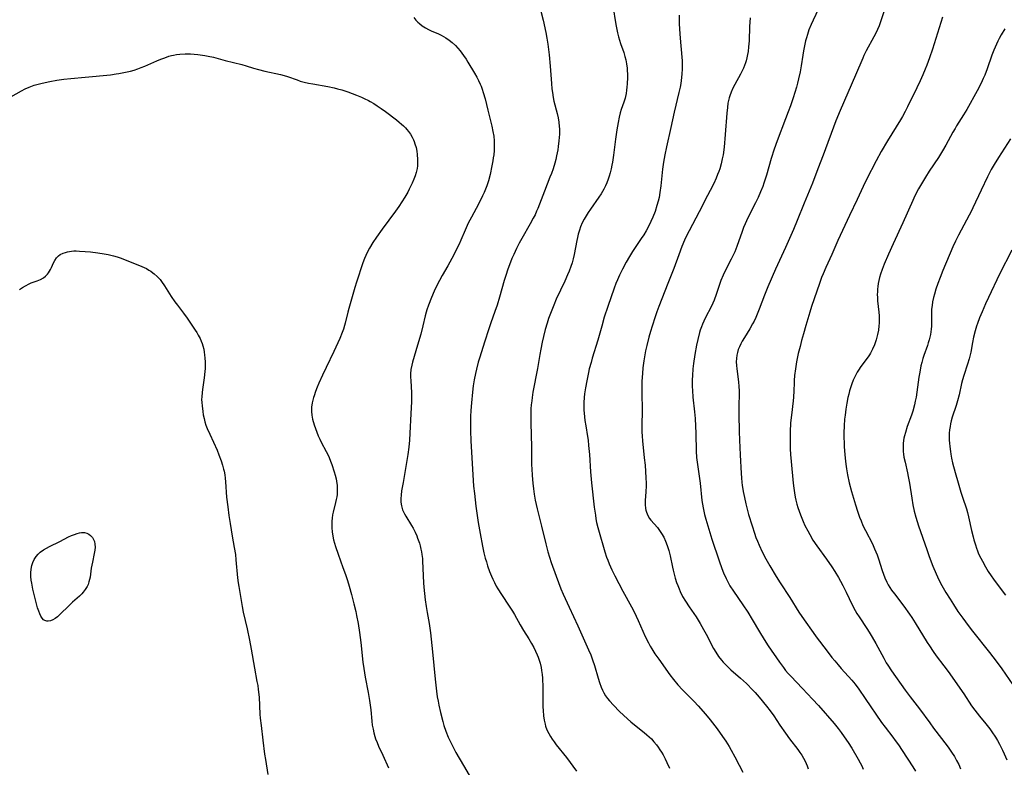
# Model space of a CAD drawing. Units: inches. Extents: x 2124224 to 2129706, y 192237 to 197634.
# Drawn here: x 2125421 to 2125628, y 194207 to 194365 of the extents above; entities that cross this region are included whole.
import ezdxf

# ---------------------------------------------------------------- set-up
doc = ezdxf.new("R2010")
doc.units = ezdxf.units.IN
doc.header["$MEASUREMENT"] = 0
doc.layers.add('c_13_T14S_R20E', color=35, linetype='Continuous')

msp = doc.modelspace()

# ---------------------------------------------------------------- linework, layer by layer
at = {"layer": 'c_13_T14S_R20E'}
for points in [[(2125545.14, 194368.99, 1008), (2125545.83, 194364.45, 1008), (2125546.05, 194363.2, 1008), (2125546.34, 194361.82, 1008), (2125546.54, 194361, 1008), (2125546.75, 194360.28, 1008), (2125546.98, 194359.57, 1008), (2125547.65, 194357.68, 1008), (2125547.9, 194356.87, 1008), (2125548.09, 194356.13, 1008), (2125548.25, 194355.28, 1008), (2125548.36, 194354.42, 1008), (2125548.4, 194353.88, 1008), (2125548.43, 194353.16, 1008), (2125548.43, 194352.43, 1008), (2125548.37, 194351.13, 1008), (2125548.31, 194350.4, 1008), (2125548.24, 194349.74, 1008), (2125548.14, 194349.1, 1008), (2125548.01, 194348.46, 1008), (2125547.93, 194348.12, 1008), (2125547.66, 194347.22, 1008), (2125547.14, 194345.67, 1008), (2125546.94, 194345, 1008), (2125546.7, 194344.08, 1008), (2125546.47, 194342.95, 1008), (2125546.2, 194341.46, 1008), (2125545.9, 194339.47, 1008), (2125545.48, 194336.11, 1008), (2125545.28, 194334.66, 1008), (2125545.16, 194334, 1008), (2125545.01, 194333.22, 1008), (2125544.79, 194332.37, 1008), (2125544.6, 194331.72, 1008), (2125544.39, 194331.08, 1008), (2125544.09, 194330.29, 1008), (2125543.79, 194329.62, 1008), (2125543.46, 194328.96, 1008), (2125543.19, 194328.47, 1008), (2125542.9, 194328, 1008), (2125542.44, 194327.29, 1008), (2125540.64, 194324.77, 1008), (2125540.17, 194324.07, 1008), (2125539.73, 194323.38, 1008), (2125539.31, 194322.64, 1008), (2125538.93, 194321.88, 1008), (2125538.56, 194321, 1008), (2125538.33, 194320.33, 1008), (2125538.1, 194319.5, 1008), (2125537.93, 194318.82, 1008), (2125537.79, 194318.14, 1008), (2125537.25, 194315.24, 1008), (2125537.03, 194314.29, 1008), (2125536.8, 194313.48, 1008), (2125536.54, 194312.68, 1008), (2125536.18, 194311.73, 1008), (2125535.83, 194310.91, 1008), (2125535.26, 194309.63, 1008), (2125533.48, 194305.8, 1008), (2125532.94, 194304.56, 1008), (2125532.37, 194303.13, 1008), (2125531.87, 194301.74, 1008), (2125531.55, 194300.78, 1008), (2125531.16, 194299.47, 1008), (2125530.77, 194298, 1008), (2125530.49, 194296.75, 1008), (2125530.2, 194295.28, 1008), (2125530.01, 194294.16, 1008), (2125529.54, 194291.21, 1008), (2125528.57, 194286.24, 1008), (2125528.39, 194285.13, 1008), (2125528.3, 194284.42, 1008), (2125528.21, 194283.59, 1008), (2125528.14, 194282.75, 1008), (2125528.09, 194281.61, 1008), (2125528.09, 194279.83, 1008), (2125528.24, 194274.7, 1008), (2125528.28, 194270.96, 1008), (2125528.3, 194270.17, 1008), (2125528.38, 194268.74, 1008), (2125528.53, 194267.16, 1008), (2125528.66, 194265.96, 1008), (2125528.82, 194264.8, 1008), (2125529.04, 194263.55, 1008), (2125529.46, 194261.74, 1008), (2125530.38, 194258.11, 1008), (2125531.25, 194254.4, 1008), (2125531.7, 194252.72, 1008), (2125532.04, 194251.59, 1008), (2125532.43, 194250.44, 1008), (2125533.42, 194247.59, 1008), (2125533.94, 194246.21, 1008), (2125534.46, 194244.91, 1008), (2125534.95, 194243.77, 1008), (2125536.18, 194241.07, 1008), (2125538.03, 194237.11, 1008), (2125540.27, 194232.09, 1008), (2125540.71, 194231.03, 1008), (2125541.1, 194230.01, 1008), (2125541.5, 194228.77, 1008), (2125542.27, 194226.11, 1008), (2125542.54, 194225.24, 1008), (2125542.9, 194224.27, 1008), (2125543.18, 194223.63, 1008), (2125543.5, 194223.01, 1008), (2125543.85, 194222.44, 1008), (2125544.24, 194221.88, 1008), (2125544.67, 194221.35, 1008), (2125545.48, 194220.45, 1008), (2125546.79, 194219.13, 1008), (2125547.6, 194218.36, 1008), (2125548.44, 194217.59, 1008), (2125549.17, 194216.95, 1008), (2125549.92, 194216.31, 1008), (2125551.96, 194214.67, 1008), (2125552.49, 194214.23, 1008), (2125552.99, 194213.79, 1008), (2125553.46, 194213.34, 1008), (2125554, 194212.77, 1008), (2125554.52, 194212.14, 1008), (2125554.91, 194211.62, 1008), (2125555.28, 194211.08, 1008), (2125555.61, 194210.56, 1008), (2125555.92, 194210.03, 1008), (2125556.38, 194209.15, 1008), (2125556.75, 194208.36, 1008), (2125557.26, 194207.21, 1008)], [(2125603.09, 194368.45, 1000), (2125601.82, 194364.54, 1000), (2125601.37, 194363.3, 1000), (2125601.04, 194362.54, 1000), (2125600.68, 194361.77, 1000), (2125600.25, 194360.96, 1000), (2125598.64, 194358.02, 1000), (2125598.14, 194357.03, 1000), (2125597.9, 194356.51, 1000), (2125596.36, 194352.91, 1000), (2125593.14, 194345.48, 1000), (2125592.28, 194343.33, 1000), (2125589.57, 194336.13, 1000), (2125588.48, 194333.2, 1000), (2125587.32, 194330.24, 1000), (2125585.58, 194326.03, 1000), (2125584.12, 194322.39, 1000), (2125583.32, 194320.48, 1000), (2125581.69, 194316.71, 1000), (2125579.58, 194312.13, 1000), (2125577.99, 194308.4, 1000), (2125577.26, 194306.63, 1000), (2125576.16, 194303.72, 1000), (2125575.73, 194302.66, 1000), (2125575.41, 194301.94, 1000), (2125575.07, 194301.22, 1000), (2125574.76, 194300.63, 1000), (2125574.16, 194299.56, 1000), (2125573.03, 194297.75, 1000), (2125572.59, 194297.01, 1000), (2125572.28, 194296.42, 1000), (2125571.99, 194295.83, 1000), (2125571.75, 194295.23, 1000), (2125571.56, 194294.63, 1000), (2125571.42, 194294.03, 1000), (2125571.34, 194293.34, 1000), (2125571.33, 194292.63, 1000), (2125571.36, 194291.9, 1000), (2125571.43, 194291.19, 1000), (2125571.82, 194288.42, 1000), (2125571.89, 194287.47, 1000), (2125571.91, 194286.53, 1000), (2125571.85, 194282.78, 1000), (2125571.86, 194281.58, 1000), (2125571.93, 194278.03, 1000), (2125571.99, 194276.18, 1000), (2125572.17, 194273.09, 1000), (2125572.35, 194269.14, 1000), (2125572.42, 194268.22, 1000), (2125572.51, 194267.29, 1000), (2125572.58, 194266.69, 1000), (2125572.8, 194265.35, 1000), (2125573.04, 194264.15, 1000), (2125573.34, 194262.77, 1000), (2125573.61, 194261.69, 1000), (2125573.92, 194260.53, 1000), (2125574.63, 194258.15, 1000), (2125575.13, 194256.65, 1000), (2125575.46, 194255.72, 1000), (2125575.77, 194254.91, 1000), (2125576.13, 194254.06, 1000), (2125576.74, 194252.72, 1000), (2125577.51, 194251.25, 1000), (2125578.39, 194249.72, 1000), (2125579.73, 194247.5, 1000), (2125580.56, 194246.2, 1000), (2125582.59, 194243.07, 1000), (2125584.5, 194240.01, 1000), (2125585.61, 194238.36, 1000), (2125587.46, 194235.72, 1000), (2125588.11, 194234.84, 1000), (2125590.41, 194231.81, 1000), (2125591.44, 194230.48, 1000), (2125592.02, 194229.76, 1000), (2125592.73, 194228.93, 1000), (2125593.4, 194228.16, 1000), (2125595.65, 194225.71, 1000), (2125596.35, 194224.87, 1000), (2125597.11, 194223.83, 1000), (2125598.44, 194221.84, 1000), (2125601.84, 194216.84, 1000), (2125602.61, 194215.8, 1000), (2125604.23, 194213.74, 1000), (2125604.75, 194213.04, 1000), (2125605.42, 194212.08, 1000), (2125606.2, 194210.93, 1000), (2125608.43, 194207.46, 1000), (2125608.99, 194206.55, 1000)], [(2125530.24, 194366.39, 1010), (2125530.7, 194364.48, 1010), (2125531.28, 194361.89, 1010), (2125531.51, 194360.71, 1010), (2125531.71, 194359.43, 1010), (2125531.96, 194357.17, 1010), (2125532.18, 194354.81, 1010), (2125532.44, 194351.19, 1010), (2125532.55, 194350.08, 1010), (2125532.65, 194349.28, 1010), (2125532.83, 194348.25, 1010), (2125532.99, 194347.48, 1010), (2125533.65, 194344.85, 1010), (2125533.84, 194343.96, 1010), (2125534, 194343.06, 1010), (2125534.1, 194342.11, 1010), (2125534.13, 194341.62, 1010), (2125534.14, 194341.12, 1010), (2125534.13, 194340.5, 1010), (2125534.04, 194339.15, 1010), (2125533.89, 194337.9, 1010), (2125533.79, 194337.22, 1010), (2125533.54, 194335.97, 1010), (2125533.35, 194335.16, 1010), (2125533.14, 194334.39, 1010), (2125532.79, 194333.23, 1010), (2125532.45, 194332.27, 1010), (2125532.14, 194331.46, 1010), (2125530.96, 194328.51, 1010), (2125529.58, 194324.87, 1010), (2125529.34, 194324.3, 1010), (2125529, 194323.58, 1010), (2125528.64, 194322.86, 1010), (2125527.98, 194321.65, 1010), (2125526.23, 194318.58, 1010), (2125525.7, 194317.61, 1010), (2125525.14, 194316.5, 1010), (2125524.53, 194315.21, 1010), (2125524.16, 194314.37, 1010), (2125523.61, 194313.03, 1010), (2125523.28, 194312.12, 1010), (2125522.83, 194310.78, 1010), (2125522.5, 194309.75, 1010), (2125521.51, 194306.21, 1010), (2125521.02, 194304.58, 1010), (2125520.58, 194303.24, 1010), (2125519.71, 194300.85, 1010), (2125519.22, 194299.39, 1010), (2125518.46, 194296.97, 1010), (2125517.3, 194293.44, 1010), (2125517.05, 194292.59, 1010), (2125516.67, 194291.13, 1010), (2125516.46, 194290.19, 1010), (2125516.21, 194288.89, 1010), (2125516.02, 194287.62, 1010), (2125515.86, 194286.3, 1010), (2125515.62, 194284.01, 1010), (2125515.49, 194282.41, 1010), (2125515.43, 194281.14, 1010), (2125515.41, 194280.16, 1010), (2125515.4, 194278.17, 1010), (2125515.47, 194276, 1010), (2125516, 194267.71, 1010), (2125516.09, 194266.53, 1010), (2125516.25, 194264.97, 1010), (2125516.57, 194262.33, 1010), (2125517.08, 194258.85, 1010), (2125517.45, 194256.53, 1010), (2125517.93, 194253.88, 1010), (2125518.23, 194252.49, 1010), (2125518.52, 194251.38, 1010), (2125518.77, 194250.56, 1010), (2125519.03, 194249.75, 1010), (2125519.46, 194248.58, 1010), (2125519.86, 194247.58, 1010), (2125520.15, 194246.92, 1010), (2125520.46, 194246.27, 1010), (2125520.85, 194245.5, 1010), (2125521.19, 194244.91, 1010), (2125521.95, 194243.7, 1010), (2125523.6, 194241.25, 1010), (2125524.28, 194240.19, 1010), (2125524.66, 194239.53, 1010), (2125525.86, 194237.33, 1010), (2125526.55, 194236.18, 1010), (2125527.68, 194234.42, 1010), (2125528.29, 194233.4, 1010), (2125528.75, 194232.55, 1010), (2125529.11, 194231.81, 1010), (2125529.44, 194231.06, 1010), (2125529.65, 194230.54, 1010), (2125529.87, 194229.92, 1010), (2125530.05, 194229.29, 1010), (2125530.28, 194228.35, 1010), (2125530.38, 194227.73, 1010), (2125530.48, 194226.92, 1010), (2125530.54, 194226.11, 1010), (2125530.62, 194224.13, 1010), (2125530.65, 194222.48, 1010), (2125530.66, 194220.13, 1010), (2125530.69, 194219.31, 1010), (2125530.78, 194218.18, 1010), (2125530.9, 194217.3, 1010), (2125531.1, 194216.44, 1010), (2125531.22, 194216.04, 1010), (2125531.52, 194215.24, 1010), (2125531.89, 194214.47, 1010), (2125532.23, 194213.87, 1010), (2125532.61, 194213.29, 1010), (2125533, 194212.73, 1010), (2125533.47, 194212.11, 1010), (2125535.61, 194209.46, 1010), (2125537.73, 194206.6, 1010)], [(2125588.64, 194366.87, 1002), (2125587.49, 194364.49, 1002), (2125587.09, 194363.61, 1002), (2125586.61, 194362.45, 1002), (2125586.27, 194361.47, 1002), (2125586.06, 194360.79, 1002), (2125585.88, 194360.11, 1002), (2125585.64, 194359.07, 1002), (2125585.44, 194358.04, 1002), (2125585.29, 194357.15, 1002), (2125584.96, 194354.89, 1002), (2125584.75, 194353.64, 1002), (2125584.43, 194352.18, 1002), (2125584.2, 194351.26, 1002), (2125583.96, 194350.4, 1002), (2125583.26, 194348.17, 1002), (2125582.69, 194346.46, 1002), (2125582.24, 194345.19, 1002), (2125581.7, 194343.74, 1002), (2125579.9, 194339.13, 1002), (2125579.28, 194337.36, 1002), (2125578.65, 194335.38, 1002), (2125577.67, 194331.93, 1002), (2125577.12, 194330.23, 1002), (2125576.87, 194329.53, 1002), (2125576.41, 194328.38, 1002), (2125575.89, 194327.21, 1002), (2125575.33, 194326.06, 1002), (2125574.04, 194323.51, 1002), (2125573.47, 194322.29, 1002), (2125573.19, 194321.66, 1002), (2125572.86, 194320.86, 1002), (2125572.54, 194320.03, 1002), (2125571.42, 194316.89, 1002), (2125571, 194315.81, 1002), (2125570.54, 194314.78, 1002), (2125570.25, 194314.22, 1002), (2125569.04, 194311.95, 1002), (2125568.53, 194310.86, 1002), (2125568.1, 194309.76, 1002), (2125567.87, 194309.1, 1002), (2125567.11, 194306.79, 1002), (2125566.68, 194305.64, 1002), (2125566.4, 194305, 1002), (2125566.09, 194304.36, 1002), (2125564.8, 194301.84, 1002), (2125564.5, 194301.22, 1002), (2125564.22, 194300.58, 1002), (2125564, 194300.01, 1002), (2125563.76, 194299.32, 1002), (2125563.59, 194298.78, 1002), (2125563.23, 194297.34, 1002), (2125562.97, 194296.17, 1002), (2125562.6, 194294.17, 1002), (2125562.31, 194292.31, 1002), (2125562.18, 194291.16, 1002), (2125562.08, 194289.75, 1002), (2125562.06, 194288.89, 1002), (2125562.07, 194287.48, 1002), (2125562.11, 194286.59, 1002), (2125562.22, 194285.2, 1002), (2125562.56, 194282.13, 1002), (2125562.67, 194280.71, 1002), (2125562.8, 194277.58, 1002), (2125562.91, 194273.87, 1002), (2125562.99, 194272.55, 1002), (2125563.15, 194271.08, 1002), (2125563.7, 194267.14, 1002), (2125564.11, 194263.51, 1002), (2125564.35, 194261.92, 1002), (2125564.49, 194261.22, 1002), (2125564.64, 194260.54, 1002), (2125564.89, 194259.59, 1002), (2125565.31, 194258.14, 1002), (2125566.19, 194255.34, 1002), (2125567.71, 194250.81, 1002), (2125568.28, 194249.2, 1002), (2125568.63, 194248.3, 1002), (2125569.17, 194247.08, 1002), (2125569.67, 194246.12, 1002), (2125570, 194245.55, 1002), (2125570.71, 194244.43, 1002), (2125572.71, 194241.55, 1002), (2125573.73, 194240.03, 1002), (2125574.66, 194238.48, 1002), (2125576.2, 194235.87, 1002), (2125577.21, 194234.23, 1002), (2125578.05, 194232.95, 1002), (2125580.42, 194229.49, 1002), (2125581.23, 194228.35, 1002), (2125581.7, 194227.75, 1002), (2125582.23, 194227.13, 1002), (2125582.79, 194226.52, 1002), (2125585.27, 194223.97, 1002), (2125587.38, 194221.71, 1002), (2125588.6, 194220.35, 1002), (2125591.87, 194216.61, 1002), (2125592.76, 194215.52, 1002), (2125593.37, 194214.72, 1002), (2125594.04, 194213.78, 1002), (2125594.86, 194212.57, 1002), (2125595.6, 194211.4, 1002), (2125596.97, 194209.1, 1002), (2125597.4, 194208.3, 1002), (2125597.71, 194207.67, 1002), (2125597.98, 194207.02, 1002)], [(2125503.5, 194365.04, 1012), (2125503.95, 194364.48, 1012), (2125504.33, 194364.09, 1012), (2125504.68, 194363.76, 1012), (2125505.3, 194363.29, 1012), (2125505.97, 194362.87, 1012), (2125506.62, 194362.51, 1012), (2125507.16, 194362.26, 1012), (2125508.69, 194361.59, 1012), (2125509.24, 194361.33, 1012), (2125509.75, 194361.06, 1012), (2125510.25, 194360.78, 1012), (2125510.95, 194360.3, 1012), (2125511.6, 194359.77, 1012), (2125512.26, 194359.14, 1012), (2125512.78, 194358.59, 1012), (2125513.27, 194358.01, 1012), (2125513.98, 194357.08, 1012), (2125514.5, 194356.31, 1012), (2125514.9, 194355.68, 1012), (2125516.26, 194353.37, 1012), (2125516.74, 194352.53, 1012), (2125517.12, 194351.8, 1012), (2125517.47, 194351.05, 1012), (2125517.67, 194350.59, 1012), (2125517.91, 194349.95, 1012), (2125518.13, 194349.3, 1012), (2125518.51, 194347.98, 1012), (2125519.09, 194345.53, 1012), (2125519.66, 194343.34, 1012), (2125519.94, 194342.18, 1012), (2125520.16, 194341.07, 1012), (2125520.31, 194340.11, 1012), (2125520.4, 194339.13, 1012), (2125520.43, 194338.37, 1012), (2125520.42, 194337.72, 1012), (2125520.39, 194337.08, 1012), (2125520.31, 194336.17, 1012), (2125520.23, 194335.52, 1012), (2125520.13, 194334.88, 1012), (2125519.95, 194333.84, 1012), (2125519.56, 194332.05, 1012), (2125519.21, 194330.72, 1012), (2125518.86, 194329.64, 1012), (2125518.59, 194328.94, 1012), (2125518.3, 194328.25, 1012), (2125517.99, 194327.55, 1012), (2125517.54, 194326.63, 1012), (2125516.62, 194324.89, 1012), (2125515.63, 194323.09, 1012), (2125514.95, 194321.79, 1012), (2125514.29, 194320.35, 1012), (2125513.39, 194318.21, 1012), (2125513.04, 194317.42, 1012), (2125512.65, 194316.59, 1012), (2125512.07, 194315.44, 1012), (2125511.5, 194314.37, 1012), (2125510.64, 194312.85, 1012), (2125509.46, 194310.8, 1012), (2125508.89, 194309.76, 1012), (2125508.21, 194308.39, 1012), (2125507.8, 194307.51, 1012), (2125507.23, 194306.17, 1012), (2125506.58, 194304.53, 1012), (2125506.24, 194303.56, 1012), (2125506.09, 194303.07, 1012), (2125505.9, 194302.33, 1012), (2125505.43, 194300.2, 1012), (2125504.98, 194298.45, 1012), (2125504.32, 194296.16, 1012), (2125503.23, 194292.6, 1012), (2125503.07, 194291.97, 1012), (2125502.91, 194291.06, 1012), (2125502.85, 194290.14, 1012), (2125502.85, 194289.44, 1012), (2125502.88, 194288.73, 1012), (2125503.02, 194286.14, 1012), (2125503.04, 194285.09, 1012), (2125503.02, 194284.28, 1012), (2125502.91, 194281.71, 1012), (2125502.71, 194277.65, 1012), (2125502.61, 194276.17, 1012), (2125502.45, 194274.73, 1012), (2125502.23, 194273.13, 1012), (2125501.52, 194268.52, 1012), (2125501.3, 194267.25, 1012), (2125500.96, 194265.49, 1012), (2125500.83, 194264.64, 1012), (2125500.78, 194263.9, 1012), (2125500.81, 194263.12, 1012), (2125500.92, 194262.35, 1012), (2125501.16, 194261.52, 1012), (2125501.56, 194260.65, 1012), (2125501.82, 194260.19, 1012), (2125503.04, 194258.22, 1012), (2125503.37, 194257.64, 1012), (2125503.77, 194256.86, 1012), (2125504.12, 194256.07, 1012), (2125504.31, 194255.58, 1012), (2125504.68, 194254.51, 1012), (2125504.85, 194253.92, 1012), (2125505.01, 194253.23, 1012), (2125505.12, 194252.68, 1012), (2125505.21, 194252.13, 1012), (2125505.31, 194251.26, 1012), (2125505.35, 194250.7, 1012), (2125505.58, 194246.19, 1012), (2125505.65, 194245.27, 1012), (2125505.78, 194243.91, 1012), (2125505.93, 194242.6, 1012), (2125506.12, 194241.19, 1012), (2125506.31, 194239.97, 1012), (2125506.72, 194237.61, 1012), (2125506.99, 194235.68, 1012), (2125507.44, 194231.68, 1012), (2125507.99, 194225.89, 1012), (2125508.28, 194223.36, 1012), (2125508.45, 194222.18, 1012), (2125508.61, 194221.29, 1012), (2125508.79, 194220.42, 1012), (2125509.12, 194218.91, 1012), (2125509.62, 194217, 1012), (2125509.86, 194216.2, 1012), (2125510.28, 194214.97, 1012), (2125510.77, 194213.74, 1012), (2125511.24, 194212.72, 1012), (2125511.93, 194211.36, 1012), (2125512.38, 194210.52, 1012), (2125513.94, 194207.76, 1012), (2125516.13, 194204.02, 1012)], [(2125559.34, 194365.53, 1006), (2125559.32, 194364.42, 1006), (2125559.32, 194363.79, 1006), (2125559.37, 194362.61, 1006), (2125559.5, 194360.67, 1006), (2125559.88, 194356.74, 1006), (2125559.93, 194355.94, 1006), (2125559.96, 194355.14, 1006), (2125559.95, 194354.17, 1006), (2125559.9, 194353.21, 1006), (2125559.83, 194352.43, 1006), (2125559.65, 194351.2, 1006), (2125559.5, 194350.41, 1006), (2125559.26, 194349.3, 1006), (2125558.25, 194345.13, 1006), (2125557.58, 194341.94, 1006), (2125556.68, 194337.84, 1006), (2125556.33, 194336.14, 1006), (2125556.05, 194334.61, 1006), (2125555.83, 194333.13, 1006), (2125555.45, 194329.64, 1006), (2125555.27, 194328.23, 1006), (2125555.09, 194327.22, 1006), (2125554.91, 194326.46, 1006), (2125554.64, 194325.52, 1006), (2125554.23, 194324.28, 1006), (2125553.75, 194323.04, 1006), (2125553.36, 194322.15, 1006), (2125552.93, 194321.25, 1006), (2125552.34, 194320.17, 1006), (2125551.85, 194319.37, 1006), (2125551.34, 194318.58, 1006), (2125549.5, 194315.83, 1006), (2125548.85, 194314.8, 1006), (2125548.14, 194313.57, 1006), (2125547.39, 194312.16, 1006), (2125546.76, 194310.88, 1006), (2125546.31, 194309.89, 1006), (2125545.99, 194309.09, 1006), (2125545.63, 194308.16, 1006), (2125544.29, 194304.25, 1006), (2125543.57, 194302.03, 1006), (2125543.02, 194300.16, 1006), (2125542.19, 194297.21, 1006), (2125541.05, 194293.44, 1006), (2125540.79, 194292.53, 1006), (2125540.41, 194291.14, 1006), (2125540.23, 194290.39, 1006), (2125539.88, 194288.68, 1006), (2125539.6, 194287.15, 1006), (2125539.43, 194285.94, 1006), (2125539.35, 194285.15, 1006), (2125539.28, 194284.07, 1006), (2125539.27, 194283.29, 1006), (2125539.29, 194282.51, 1006), (2125539.33, 194281.88, 1006), (2125539.4, 194281.1, 1006), (2125539.5, 194280.32, 1006), (2125539.66, 194279.18, 1006), (2125540.03, 194276.93, 1006), (2125540.15, 194276.14, 1006), (2125540.28, 194275.05, 1006), (2125540.46, 194273.15, 1006), (2125540.69, 194269.52, 1006), (2125540.89, 194267.17, 1006), (2125541.47, 194262.11, 1006), (2125541.7, 194260.38, 1006), (2125541.82, 194259.61, 1006), (2125541.96, 194258.86, 1006), (2125542.2, 194257.81, 1006), (2125542.6, 194256.37, 1006), (2125543.37, 194253.7, 1006), (2125543.67, 194252.7, 1006), (2125544.06, 194251.55, 1006), (2125544.29, 194250.92, 1006), (2125544.61, 194250.14, 1006), (2125545.18, 194248.88, 1006), (2125545.8, 194247.64, 1006), (2125547.5, 194244.39, 1006), (2125549.28, 194241.1, 1006), (2125549.82, 194240.06, 1006), (2125550.69, 194238.23, 1006), (2125552.19, 194234.92, 1006), (2125552.87, 194233.54, 1006), (2125553.23, 194232.87, 1006), (2125553.58, 194232.27, 1006), (2125554.21, 194231.26, 1006), (2125555.02, 194230.11, 1006), (2125557.38, 194226.83, 1006), (2125558.11, 194225.86, 1006), (2125559.01, 194224.76, 1006), (2125559.99, 194223.68, 1006), (2125562.45, 194221.19, 1006), (2125563.31, 194220.28, 1006), (2125564.84, 194218.57, 1006), (2125565.82, 194217.4, 1006), (2125566.34, 194216.75, 1006), (2125567.31, 194215.47, 1006), (2125568.43, 194213.89, 1006), (2125569.11, 194212.88, 1006), (2125569.81, 194211.75, 1006), (2125570.26, 194211, 1006), (2125571.03, 194209.62, 1006), (2125571.96, 194207.85, 1006), (2125572.67, 194206.37, 1006)], [(2125574.27, 194364.95, 1004), (2125574.12, 194363.14, 1004), (2125574, 194360.16, 1004), (2125573.92, 194358.88, 1004), (2125573.8, 194357.88, 1004), (2125573.7, 194357.25, 1004), (2125573.55, 194356.58, 1004), (2125573.38, 194355.92, 1004), (2125573.26, 194355.54, 1004), (2125573.05, 194354.96, 1004), (2125572.82, 194354.38, 1004), (2125572.56, 194353.83, 1004), (2125572.21, 194353.16, 1004), (2125570.99, 194350.99, 1004), (2125570.58, 194350.17, 1004), (2125570.24, 194349.38, 1004), (2125569.95, 194348.58, 1004), (2125569.83, 194348.16, 1004), (2125569.75, 194347.85, 1004), (2125569.57, 194347.01, 1004), (2125569.44, 194346.15, 1004), (2125569.31, 194344.96, 1004), (2125568.98, 194340.44, 1004), (2125568.74, 194337.75, 1004), (2125568.53, 194336.2, 1004), (2125568.38, 194335.36, 1004), (2125568.13, 194334.28, 1004), (2125567.83, 194333.26, 1004), (2125567.63, 194332.66, 1004), (2125567.4, 194332.07, 1004), (2125567.08, 194331.3, 1004), (2125566.57, 194330.17, 1004), (2125565.83, 194328.67, 1004), (2125565.28, 194327.6, 1004), (2125563.5, 194324.17, 1004), (2125561.41, 194320.22, 1004), (2125560.99, 194319.41, 1004), (2125560.44, 194318.25, 1004), (2125559.88, 194316.9, 1004), (2125559.22, 194315.15, 1004), (2125558.18, 194312.24, 1004), (2125556.95, 194309.14, 1004), (2125555.06, 194304.25, 1004), (2125554.63, 194303.13, 1004), (2125554.26, 194302.08, 1004), (2125553.63, 194300.16, 1004), (2125553.3, 194299.05, 1004), (2125552.94, 194297.8, 1004), (2125552.51, 194296.06, 1004), (2125552.26, 194294.95, 1004), (2125552.11, 194294.15, 1004), (2125551.89, 194292.87, 1004), (2125551.7, 194291.38, 1004), (2125551.58, 194290.2, 1004), (2125551.48, 194288.61, 1004), (2125551.45, 194287.51, 1004), (2125551.45, 194286.05, 1004), (2125551.51, 194282.57, 1004), (2125551.43, 194279.14, 1004), (2125551.46, 194277.94, 1004), (2125551.52, 194277, 1004), (2125551.61, 194276, 1004), (2125551.98, 194272.47, 1004), (2125552.13, 194270.93, 1004), (2125552.24, 194269.6, 1004), (2125552.31, 194268.27, 1004), (2125552.34, 194267.15, 1004), (2125552.34, 194266.55, 1004), (2125552.29, 194265.3, 1004), (2125552.19, 194263.52, 1004), (2125552.17, 194262.64, 1004), (2125552.23, 194261.8, 1004), (2125552.29, 194261.45, 1004), (2125552.41, 194261.03, 1004), (2125552.7, 194260.35, 1004), (2125553.1, 194259.71, 1004), (2125553.37, 194259.36, 1004), (2125554.73, 194257.81, 1004), (2125555.2, 194257.2, 1004), (2125555.63, 194256.57, 1004), (2125556.06, 194255.81, 1004), (2125556.46, 194254.95, 1004), (2125556.61, 194254.57, 1004), (2125556.89, 194253.78, 1004), (2125557.13, 194252.97, 1004), (2125557.4, 194251.87, 1004), (2125557.88, 194249.49, 1004), (2125558.03, 194248.83, 1004), (2125558.25, 194247.99, 1004), (2125558.49, 194247.16, 1004), (2125558.78, 194246.25, 1004), (2125559.02, 194245.59, 1004), (2125559.28, 194244.93, 1004), (2125559.54, 194244.34, 1004), (2125560.04, 194243.32, 1004), (2125560.64, 194242.29, 1004), (2125561.39, 194241.14, 1004), (2125562.87, 194238.99, 1004), (2125563.75, 194237.59, 1004), (2125564.45, 194236.36, 1004), (2125564.98, 194235.39, 1004), (2125566.56, 194232.38, 1004), (2125566.99, 194231.61, 1004), (2125567.6, 194230.7, 1004), (2125568.21, 194229.9, 1004), (2125568.55, 194229.51, 1004), (2125569.25, 194228.77, 1004), (2125570.18, 194227.91, 1004), (2125572.24, 194226.16, 1004), (2125572.85, 194225.59, 1004), (2125573.45, 194225.02, 1004), (2125574.82, 194223.6, 1004), (2125575.28, 194223.09, 1004), (2125576.1, 194222.15, 1004), (2125577.69, 194220.21, 1004), (2125578.44, 194219.26, 1004), (2125579.19, 194218.19, 1004), (2125580.48, 194216.23, 1004), (2125581.64, 194214.54, 1004), (2125582.54, 194213.34, 1004), (2125584.28, 194211.13, 1004), (2125584.71, 194210.53, 1004), (2125585.1, 194209.93, 1004), (2125585.47, 194209.31, 1004), (2125585.8, 194208.67, 1004), (2125586.24, 194207.68, 1004), (2125586.47, 194207.08, 1004)], [(2125614.68, 194365.13, 998), (2125612.56, 194358.38, 998), (2125611.95, 194356.57, 998), (2125611.37, 194355.03, 998), (2125611.04, 194354.2, 998), (2125610.53, 194352.99, 998), (2125609.97, 194351.76, 998), (2125609.28, 194350.29, 998), (2125607.31, 194346.24, 998), (2125606.82, 194345.29, 998), (2125606.25, 194344.26, 998), (2125605.84, 194343.56, 998), (2125603.13, 194339.14, 998), (2125601.78, 194336.84, 998), (2125600.71, 194334.88, 998), (2125598.69, 194330.96, 998), (2125598, 194329.49, 998), (2125596.75, 194326.75, 998), (2125595.13, 194323.44, 998), (2125592.7, 194318.14, 998), (2125591.39, 194315.23, 998), (2125590.13, 194312.5, 998), (2125589.57, 194311.17, 998), (2125589.25, 194310.38, 998), (2125588.8, 194309.13, 998), (2125587.17, 194304.28, 998), (2125586.79, 194303.12, 998), (2125585.97, 194300.26, 998), (2125585.45, 194298.55, 998), (2125585.05, 194297.12, 998), (2125584.73, 194295.88, 998), (2125584.36, 194294.37, 998), (2125583.98, 194292.61, 998), (2125583.74, 194291.16, 998), (2125583.57, 194289.79, 998), (2125583.49, 194288.75, 998), (2125583.46, 194288.2, 998), (2125583.43, 194286.57, 998), (2125583.37, 194285.2, 998), (2125583.29, 194284.42, 998), (2125582.9, 194281.45, 998), (2125582.75, 194279.79, 998), (2125582.66, 194277.95, 998), (2125582.63, 194276.77, 998), (2125582.64, 194275.55, 998), (2125582.66, 194274.34, 998), (2125582.72, 194273.17, 998), (2125582.85, 194271.66, 998), (2125583.26, 194267.16, 998), (2125583.39, 194266.08, 998), (2125583.54, 194265.12, 998), (2125583.72, 194264.19, 998), (2125583.86, 194263.54, 998), (2125584.06, 194262.75, 998), (2125584.29, 194261.98, 998), (2125584.53, 194261.21, 998), (2125584.79, 194260.49, 998), (2125585.07, 194259.79, 998), (2125585.36, 194259.09, 998), (2125585.76, 194258.21, 998), (2125586.34, 194257.08, 998), (2125586.76, 194256.32, 998), (2125587.45, 194255.17, 998), (2125588.26, 194253.96, 998), (2125590.3, 194251.12, 998), (2125591.42, 194249.51, 998), (2125592.01, 194248.59, 998), (2125592.79, 194247.31, 998), (2125593.24, 194246.51, 998), (2125593.74, 194245.58, 998), (2125594.42, 194244.22, 998), (2125595.67, 194241.58, 998), (2125596.3, 194240.38, 998), (2125596.67, 194239.74, 998), (2125597.13, 194239.03, 998), (2125598.78, 194236.56, 998), (2125599.25, 194235.83, 998), (2125599.92, 194234.75, 998), (2125600.67, 194233.44, 998), (2125602.32, 194230.34, 998), (2125602.87, 194229.36, 998), (2125603.18, 194228.86, 998), (2125603.94, 194227.7, 998), (2125606.86, 194223.59, 998), (2125607.88, 194222.23, 998), (2125609.86, 194219.65, 998), (2125612, 194216.71, 998), (2125612.8, 194215.62, 998), (2125614.45, 194213.44, 998), (2125615.87, 194211.62, 998), (2125616.61, 194210.59, 998), (2125617.19, 194209.68, 998), (2125617.66, 194208.84, 998), (2125618.09, 194207.97, 998), (2125618.47, 194207.06, 998)], [(2125627.81, 194362.66, 996), (2125627.04, 194361.38, 996), (2125626.63, 194360.63, 996), (2125626.32, 194360.04, 996), (2125625.77, 194358.84, 996), (2125625.5, 194358.19, 996), (2125625.09, 194357.11, 996), (2125624.1, 194354.26, 996), (2125623.56, 194352.91, 996), (2125623.26, 194352.22, 996), (2125622.79, 194351.23, 996), (2125621.95, 194349.6, 996), (2125619.81, 194345.7, 996), (2125619.13, 194344.57, 996), (2125617.64, 194342.25, 996), (2125617.33, 194341.72, 996), (2125616.88, 194340.94, 996), (2125615.36, 194338.17, 996), (2125614.69, 194336.99, 996), (2125613.84, 194335.61, 996), (2125611.88, 194332.72, 996), (2125611.1, 194331.51, 996), (2125610.24, 194330.09, 996), (2125609.64, 194329.01, 996), (2125608.89, 194327.54, 996), (2125608.45, 194326.59, 996), (2125606.34, 194321.85, 996), (2125604.31, 194317.44, 996), (2125603.36, 194315.25, 996), (2125602.43, 194313.16, 996), (2125601.97, 194312.05, 996), (2125601.63, 194311.07, 996), (2125601.42, 194310.35, 996), (2125601.27, 194309.73, 996), (2125601.15, 194309.1, 996), (2125601.07, 194308.52, 996), (2125601.02, 194307.93, 996), (2125600.99, 194307.39, 996), (2125600.98, 194306.79, 996), (2125600.99, 194306.19, 996), (2125601.04, 194305.47, 996), (2125601.3, 194303.11, 996), (2125601.35, 194302.32, 996), (2125601.37, 194301.56, 996), (2125601.36, 194300.8, 996), (2125601.31, 194300.19, 996), (2125601.2, 194299.32, 996), (2125601.02, 194298.39, 996), (2125600.88, 194297.83, 996), (2125600.72, 194297.27, 996), (2125600.35, 194296.2, 996), (2125599.96, 194295.29, 996), (2125599.55, 194294.49, 996), (2125599.32, 194294.12, 996), (2125599.02, 194293.67, 996), (2125597.53, 194291.67, 996), (2125597, 194290.88, 996), (2125596.75, 194290.47, 996), (2125596.3, 194289.64, 996), (2125595.9, 194288.77, 996), (2125595.6, 194288.02, 996), (2125595.38, 194287.37, 996), (2125595.13, 194286.53, 996), (2125594.96, 194285.84, 996), (2125594.8, 194285.15, 996), (2125594.57, 194283.93, 996), (2125594.38, 194282.71, 996), (2125594.2, 194281.41, 996), (2125594.11, 194280.61, 996), (2125594, 194279.17, 996), (2125593.95, 194277.74, 996), (2125593.95, 194276.76, 996), (2125593.98, 194275.61, 996), (2125594.02, 194274.74, 996), (2125594.13, 194273.17, 996), (2125594.21, 194272.36, 996), (2125594.36, 194271.1, 996), (2125594.49, 194270.18, 996), (2125594.71, 194268.91, 996), (2125595.09, 194267.19, 996), (2125595.56, 194265.38, 996), (2125596.37, 194262.57, 996), (2125596.8, 194261.21, 996), (2125597.24, 194259.99, 996), (2125597.55, 194259.2, 996), (2125597.96, 194258.26, 996), (2125598.48, 194257.2, 996), (2125599.93, 194254.37, 996), (2125600.41, 194253.35, 996), (2125600.69, 194252.69, 996), (2125600.95, 194252.03, 996), (2125601.23, 194251.22, 996), (2125602.01, 194248.74, 996), (2125602.26, 194247.99, 996), (2125602.54, 194247.25, 996), (2125602.97, 194246.29, 996), (2125603.29, 194245.73, 996), (2125603.63, 194245.18, 996), (2125603.99, 194244.65, 996), (2125604.56, 194243.87, 996), (2125606.52, 194241.3, 996), (2125607.76, 194239.58, 996), (2125608.24, 194238.86, 996), (2125608.96, 194237.73, 996), (2125611.47, 194233.65, 996), (2125611.95, 194232.9, 996), (2125612.75, 194231.71, 996), (2125613.38, 194230.85, 996), (2125614.98, 194228.75, 996), (2125615.87, 194227.54, 996), (2125619.17, 194222.8, 996), (2125620.81, 194220.33, 996), (2125621.48, 194219.37, 996), (2125621.95, 194218.75, 996), (2125622.43, 194218.14, 996), (2125623.78, 194216.53, 996), (2125624.65, 194215.44, 996), (2125625.08, 194214.86, 996), (2125625.83, 194213.74, 996), (2125626.26, 194213.02, 996), (2125626.67, 194212.28, 996), (2125627.29, 194211.02, 996), (2125627.67, 194210.19, 996), (2125628.22, 194208.95, 996)], [(2125418.76, 194348.34, 1014), (2125421.01, 194349.63, 1014), (2125421.81, 194350.05, 1014), (2125422.63, 194350.42, 1014), (2125423.67, 194350.79, 1014), (2125424.53, 194351.03, 1014), (2125425.4, 194351.25, 1014), (2125426.95, 194351.61, 1014), (2125428.42, 194351.88, 1014), (2125429.9, 194352.08, 1014), (2125431.41, 194352.24, 1014), (2125434.39, 194352.49, 1014), (2125439.75, 194353.02, 1014), (2125440.93, 194353.18, 1014), (2125441.47, 194353.26, 1014), (2125442.57, 194353.48, 1014), (2125443.91, 194353.8, 1014), (2125444.69, 194354.01, 1014), (2125445.46, 194354.25, 1014), (2125446.22, 194354.52, 1014), (2125446.96, 194354.82, 1014), (2125449.49, 194355.95, 1014), (2125450.29, 194356.28, 1014), (2125451.14, 194356.6, 1014), (2125452, 194356.89, 1014), (2125452.58, 194357.05, 1014), (2125452.97, 194357.14, 1014), (2125453.64, 194357.26, 1014), (2125454.33, 194357.34, 1014), (2125455.43, 194357.4, 1014), (2125456.53, 194357.4, 1014), (2125457.3, 194357.36, 1014), (2125458.08, 194357.29, 1014), (2125458.58, 194357.22, 1014), (2125459.56, 194357.07, 1014), (2125460.29, 194356.93, 1014), (2125461.37, 194356.68, 1014), (2125463.85, 194356.03, 1014), (2125467.34, 194355.15, 1014), (2125468.27, 194354.88, 1014), (2125469.79, 194354.4, 1014), (2125470.89, 194354.09, 1014), (2125472.18, 194353.77, 1014), (2125475.49, 194353.04, 1014), (2125476.26, 194352.83, 1014), (2125476.98, 194352.61, 1014), (2125478.96, 194351.91, 1014), (2125479.63, 194351.68, 1014), (2125480.49, 194351.45, 1014), (2125481.37, 194351.25, 1014), (2125482.25, 194351.08, 1014), (2125485.41, 194350.53, 1014), (2125486.77, 194350.24, 1014), (2125487.45, 194350.07, 1014), (2125488.39, 194349.81, 1014), (2125489.67, 194349.39, 1014), (2125490.54, 194349.08, 1014), (2125491.45, 194348.73, 1014), (2125492.49, 194348.3, 1014), (2125493.11, 194348.02, 1014), (2125493.96, 194347.59, 1014), (2125494.36, 194347.37, 1014), (2125495.09, 194346.94, 1014), (2125495.8, 194346.48, 1014), (2125496.62, 194345.91, 1014), (2125497.54, 194345.25, 1014), (2125499.86, 194343.52, 1014), (2125500.46, 194343.04, 1014), (2125500.95, 194342.62, 1014), (2125501.37, 194342.24, 1014), (2125501.76, 194341.84, 1014), (2125502.08, 194341.48, 1014), (2125502.39, 194341.1, 1014), (2125502.8, 194340.51, 1014), (2125503.16, 194339.9, 1014), (2125503.44, 194339.34, 1014), (2125503.58, 194339, 1014), (2125503.76, 194338.51, 1014), (2125503.98, 194337.74, 1014), (2125504.14, 194336.96, 1014), (2125504.24, 194336.21, 1014), (2125504.31, 194335.22, 1014), (2125504.3, 194334.35, 1014), (2125504.27, 194333.84, 1014), (2125504.2, 194333.33, 1014), (2125503.99, 194332.43, 1014), (2125503.77, 194331.74, 1014), (2125503.51, 194331.05, 1014), (2125503.15, 194330.19, 1014), (2125502.57, 194328.92, 1014), (2125502.26, 194328.31, 1014), (2125501.63, 194327.24, 1014), (2125500.38, 194325.3, 1014), (2125499.69, 194324.3, 1014), (2125496.86, 194320.54, 1014), (2125495.66, 194318.85, 1014), (2125494.91, 194317.72, 1014), (2125494.19, 194316.56, 1014), (2125493.84, 194315.91, 1014), (2125493.42, 194315.01, 1014), (2125493.15, 194314.37, 1014), (2125492.83, 194313.48, 1014), (2125491.48, 194309.38, 1014), (2125491.14, 194308.27, 1014), (2125489.82, 194303.87, 1014), (2125489.62, 194303.11, 1014), (2125489.09, 194300.75, 1014), (2125488.96, 194300.26, 1014), (2125488.73, 194299.53, 1014), (2125488.47, 194298.82, 1014), (2125487.94, 194297.55, 1014), (2125486.7, 194294.85, 1014), (2125485.07, 194291.47, 1014), (2125484.31, 194289.85, 1014), (2125483.57, 194288.19, 1014), (2125483.2, 194287.33, 1014), (2125482.85, 194286.42, 1014), (2125482.53, 194285.51, 1014), (2125482.41, 194285.12, 1014), (2125482.14, 194284.01, 1014), (2125482.01, 194283.1, 1014), (2125481.99, 194282.2, 1014), (2125482.07, 194281.41, 1014), (2125482.24, 194280.57, 1014), (2125482.58, 194279.38, 1014), (2125483.09, 194277.89, 1014), (2125483.41, 194277.09, 1014), (2125483.73, 194276.4, 1014), (2125484.05, 194275.78, 1014), (2125485.1, 194273.82, 1014), (2125485.34, 194273.33, 1014), (2125485.69, 194272.54, 1014), (2125485.98, 194271.79, 1014), (2125486.25, 194271.03, 1014), (2125486.75, 194269.52, 1014), (2125486.96, 194268.83, 1014), (2125487.16, 194268.07, 1014), (2125487.27, 194267.58, 1014), (2125487.35, 194267.08, 1014), (2125487.4, 194266.71, 1014), (2125487.43, 194266.06, 1014), (2125487.43, 194265.41, 1014), (2125487.38, 194264.75, 1014), (2125487.31, 194264.27, 1014), (2125487.21, 194263.68, 1014), (2125487.07, 194263.09, 1014), (2125486.56, 194261.03, 1014), (2125486.45, 194260.44, 1014), (2125486.35, 194259.8, 1014), (2125486.29, 194259.16, 1014), (2125486.26, 194258.52, 1014), (2125486.26, 194258.16, 1014), (2125486.27, 194257.74, 1014), (2125486.35, 194256.87, 1014), (2125486.48, 194256, 1014), (2125486.64, 194255.23, 1014), (2125486.82, 194254.5, 1014), (2125487.03, 194253.78, 1014), (2125487.59, 194252.17, 1014), (2125488.6, 194249.42, 1014), (2125489.15, 194247.9, 1014), (2125489.54, 194246.69, 1014), (2125489.91, 194245.49, 1014), (2125490.4, 194243.75, 1014), (2125490.93, 194241.73, 1014), (2125491.3, 194240.18, 1014), (2125491.48, 194239.29, 1014), (2125491.79, 194237.59, 1014), (2125492.08, 194235.75, 1014), (2125492.35, 194233.66, 1014), (2125492.83, 194229.48, 1014), (2125493.01, 194228.18, 1014), (2125493.31, 194226.33, 1014), (2125493.89, 194223.12, 1014), (2125494.17, 194221.44, 1014), (2125494.45, 194219.45, 1014), (2125494.68, 194217.09, 1014), (2125494.79, 194216.25, 1014), (2125494.94, 194215.38, 1014), (2125495.11, 194214.62, 1014), (2125495.32, 194213.87, 1014), (2125495.49, 194213.34, 1014), (2125495.79, 194212.58, 1014), (2125496.12, 194211.82, 1014), (2125497.01, 194209.95, 1014), (2125498.17, 194207.26, 1014)], [(2125628.97, 194339.56, 994), (2125626.44, 194335.62, 994), (2125625.52, 194334.11, 994), (2125624.92, 194333.06, 994), (2125624.14, 194331.56, 994), (2125622.78, 194328.73, 994), (2125621.06, 194325.04, 994), (2125620.69, 194324.28, 994), (2125620.27, 194323.46, 994), (2125618.03, 194319.27, 994), (2125617.4, 194318.04, 994), (2125616.87, 194316.85, 994), (2125614.73, 194311.83, 994), (2125614.16, 194310.41, 994), (2125613.69, 194309.15, 994), (2125613.28, 194307.92, 994), (2125612.97, 194306.84, 994), (2125612.8, 194306.15, 994), (2125612.6, 194305.23, 994), (2125612.48, 194304.47, 994), (2125612.39, 194303.7, 994), (2125612.36, 194303.2, 994), (2125612.35, 194302.6, 994), (2125612.36, 194300.74, 994), (2125612.35, 194300.16, 994), (2125612.3, 194299.54, 994), (2125612.23, 194298.93, 994), (2125612.15, 194298.41, 994), (2125612.04, 194297.85, 994), (2125611.9, 194297.3, 994), (2125611.7, 194296.61, 994), (2125611.51, 194296.05, 994), (2125610.75, 194293.98, 994), (2125610.55, 194293.35, 994), (2125610.32, 194292.48, 994), (2125610.16, 194291.8, 994), (2125609.91, 194290.48, 994), (2125609.74, 194289.4, 994), (2125609.31, 194286.26, 994), (2125609.14, 194285.22, 994), (2125608.97, 194284.39, 994), (2125608.78, 194283.58, 994), (2125608.42, 194282.28, 994), (2125608.14, 194281.46, 994), (2125607.26, 194279.08, 994), (2125606.87, 194277.82, 994), (2125606.68, 194277.05, 994), (2125606.58, 194276.58, 994), (2125606.5, 194276.1, 994), (2125606.43, 194275.48, 994), (2125606.4, 194274.62, 994), (2125606.43, 194273.76, 994), (2125606.48, 194273.24, 994), (2125606.58, 194272.62, 994), (2125606.8, 194271.55, 994), (2125607.31, 194269.31, 994), (2125607.47, 194268.51, 994), (2125607.71, 194267.14, 994), (2125608.21, 194263.96, 994), (2125608.47, 194262.55, 994), (2125608.76, 194261.21, 994), (2125609.08, 194259.99, 994), (2125609.35, 194259.05, 994), (2125609.62, 194258.19, 994), (2125611.36, 194253.15, 994), (2125611.86, 194251.72, 994), (2125612.64, 194249.69, 994), (2125613.33, 194248.06, 994), (2125613.93, 194246.77, 994), (2125614.52, 194245.63, 994), (2125615.38, 194244.13, 994), (2125616.26, 194242.72, 994), (2125616.97, 194241.62, 994), (2125617.94, 194240.18, 994), (2125618.97, 194238.74, 994), (2125620.11, 194237.2, 994), (2125621.01, 194236.03, 994), (2125624.57, 194231.54, 994), (2125625.96, 194229.73, 994), (2125627.14, 194228.12, 994), (2125629.49, 194224.76, 994)], [(2125420.6, 194307.88, 1016), (2125421.23, 194308.28, 1016), (2125421.85, 194308.65, 1016), (2125422.63, 194309.04, 1016), (2125423.09, 194309.23, 1016), (2125424.34, 194309.68, 1016), (2125425.04, 194309.98, 1016), (2125425.63, 194310.32, 1016), (2125426.07, 194310.66, 1016), (2125426.46, 194311.05, 1016), (2125426.71, 194311.37, 1016), (2125426.94, 194311.71, 1016), (2125427.14, 194312.07, 1016), (2125427.33, 194312.45, 1016), (2125427.78, 194313.46, 1016), (2125428.03, 194313.94, 1016), (2125428.41, 194314.53, 1016), (2125428.81, 194314.93, 1016), (2125429.15, 194315.19, 1016), (2125429.79, 194315.52, 1016), (2125430.25, 194315.67, 1016), (2125430.73, 194315.8, 1016), (2125431.53, 194315.92, 1016), (2125432.01, 194315.96, 1016), (2125432.5, 194315.97, 1016), (2125433.21, 194315.95, 1016), (2125434.42, 194315.86, 1016), (2125435.56, 194315.75, 1016), (2125437.08, 194315.58, 1016), (2125438.44, 194315.38, 1016), (2125439.28, 194315.22, 1016), (2125440.36, 194314.96, 1016), (2125441.12, 194314.72, 1016), (2125441.76, 194314.49, 1016), (2125445.12, 194313.2, 1016), (2125446.35, 194312.69, 1016), (2125447.28, 194312.24, 1016), (2125447.81, 194311.95, 1016), (2125448.25, 194311.68, 1016), (2125448.67, 194311.39, 1016), (2125448.95, 194311.18, 1016), (2125449.58, 194310.6, 1016), (2125450.15, 194309.95, 1016), (2125450.47, 194309.54, 1016), (2125451.1, 194308.63, 1016), (2125452.51, 194306.39, 1016), (2125453.28, 194305.26, 1016), (2125453.81, 194304.53, 1016), (2125455.1, 194302.86, 1016), (2125455.84, 194301.82, 1016), (2125457.56, 194299.29, 1016), (2125457.88, 194298.78, 1016), (2125458.19, 194298.27, 1016), (2125458.58, 194297.52, 1016), (2125458.81, 194296.97, 1016), (2125458.99, 194296.51, 1016), (2125459.14, 194296.03, 1016), (2125459.33, 194295.28, 1016), (2125459.44, 194294.71, 1016), (2125459.53, 194294.13, 1016), (2125459.6, 194293.44, 1016), (2125459.64, 194292.61, 1016), (2125459.64, 194291.91, 1016), (2125459.61, 194291.21, 1016), (2125459.56, 194290.59, 1016), (2125459.42, 194289.3, 1016), (2125459.06, 194286.85, 1016), (2125458.98, 194286.19, 1016), (2125458.91, 194285.27, 1016), (2125458.9, 194284.74, 1016), (2125458.93, 194284.07, 1016), (2125458.98, 194283.4, 1016), (2125459.13, 194282.18, 1016), (2125459.25, 194281.48, 1016), (2125459.4, 194280.76, 1016), (2125459.58, 194280.04, 1016), (2125459.8, 194279.33, 1016), (2125460.05, 194278.66, 1016), (2125460.59, 194277.4, 1016), (2125462.15, 194274.04, 1016), (2125462.54, 194273.09, 1016), (2125463, 194271.82, 1016), (2125463.29, 194270.93, 1016), (2125463.52, 194270.07, 1016), (2125463.62, 194269.63, 1016), (2125463.75, 194268.9, 1016), (2125463.85, 194268.17, 1016), (2125463.94, 194267.44, 1016), (2125464.16, 194264.18, 1016), (2125464.39, 194262.12, 1016), (2125464.64, 194260.31, 1016), (2125464.9, 194258.63, 1016), (2125465.34, 194255.97, 1016), (2125465.76, 194253.59, 1016), (2125465.99, 194252.13, 1016), (2125466.12, 194251.04, 1016), (2125466.47, 194247.26, 1016), (2125466.6, 194246.19, 1016), (2125466.7, 194245.43, 1016), (2125467.41, 194241.19, 1016), (2125467.64, 194240, 1016), (2125468.48, 194236.48, 1016), (2125468.95, 194234.15, 1016), (2125469.31, 194232.24, 1016), (2125469.99, 194228.2, 1016), (2125470.54, 194225.44, 1016), (2125470.69, 194224.59, 1016), (2125470.81, 194223.71, 1016), (2125470.97, 194222.14, 1016), (2125471.17, 194218.57, 1016), (2125471.24, 194217.75, 1016), (2125471.41, 194216.15, 1016), (2125471.8, 194213.11, 1016), (2125472.14, 194210.15, 1016), (2125472.31, 194209, 1016), (2125472.85, 194205.89, 1016)], [(2125629.24, 194316.11, 992), (2125626.7, 194311.06, 992), (2125624.36, 194306.16, 992), (2125623.74, 194304.81, 992), (2125623.01, 194303.15, 992), (2125622.49, 194301.87, 992), (2125622.07, 194300.73, 992), (2125621.86, 194300.11, 992), (2125621.57, 194299.17, 992), (2125621.23, 194297.82, 992), (2125620.99, 194296.7, 992), (2125620.61, 194294.68, 992), (2125620.28, 194293.26, 992), (2125619.96, 194292.13, 992), (2125619.2, 194289.79, 992), (2125618.9, 194288.83, 992), (2125618.7, 194288.09, 992), (2125618.17, 194285.74, 992), (2125617.83, 194284.43, 992), (2125617.55, 194283.49, 992), (2125616.74, 194280.98, 992), (2125616.52, 194280.21, 992), (2125616.38, 194279.64, 992), (2125616.27, 194279.07, 992), (2125616.17, 194278.38, 992), (2125616.11, 194277.68, 992), (2125616.09, 194276.86, 992), (2125616.1, 194276.16, 992), (2125616.14, 194275.51, 992), (2125616.2, 194274.86, 992), (2125616.34, 194273.82, 992), (2125616.44, 194273.2, 992), (2125616.61, 194272.37, 992), (2125616.82, 194271.42, 992), (2125617.35, 194269.36, 992), (2125617.96, 194267.17, 992), (2125618.52, 194265.26, 992), (2125618.86, 194264.22, 992), (2125619.71, 194261.7, 992), (2125619.94, 194260.94, 992), (2125620.17, 194260.06, 992), (2125620.8, 194257.21, 992), (2125621.13, 194255.84, 992), (2125621.29, 194255.19, 992), (2125621.59, 194254.17, 992), (2125621.83, 194253.47, 992), (2125622.04, 194252.88, 992), (2125622.28, 194252.29, 992), (2125622.72, 194251.36, 992), (2125623.06, 194250.7, 992), (2125623.74, 194249.51, 992), (2125624.31, 194248.58, 992), (2125624.92, 194247.64, 992), (2125625.4, 194246.93, 992), (2125626.15, 194245.91, 992), (2125627.9, 194243.61, 992)]]:
    msp.add_polyline3d(points, dxfattribs=at)
msp.add_polyline3d([(2125425.65, 194253.1, 1018), (2125426.26, 194253.47, 1018), (2125426.91, 194253.81, 1018), (2125429.09, 194254.88, 1018), (2125430.92, 194255.82, 1018), (2125431.52, 194256.1, 1018), (2125432.15, 194256.35, 1018), (2125432.76, 194256.56, 1018), (2125433.22, 194256.67, 1018), (2125433.66, 194256.74, 1018), (2125434.28, 194256.73, 1018), (2125434.74, 194256.62, 1018), (2125435.17, 194256.42, 1018), (2125435.52, 194256.16, 1018), (2125435.94, 194255.71, 1018), (2125436.25, 194255.17, 1018), (2125436.35, 194254.88, 1018), (2125436.46, 194254.3, 1018), (2125436.48, 194253.67, 1018), (2125436.42, 194253.01, 1018), (2125436.31, 194252.31, 1018), (2125435.93, 194250.55, 1018), (2125435.68, 194249.25, 1018), (2125435.43, 194247.39, 1018), (2125435.34, 194246.87, 1018), (2125435.21, 194246.36, 1018), (2125435.03, 194245.85, 1018), (2125434.8, 194245.37, 1018), (2125434.44, 194244.77, 1018), (2125434.01, 194244.2, 1018), (2125433.68, 194243.83, 1018), (2125433.22, 194243.38, 1018), (2125431.76, 194242.11, 1018), (2125431.11, 194241.5, 1018), (2125429.03, 194239.43, 1018), (2125428.56, 194239.01, 1018), (2125428.07, 194238.65, 1018), (2125427.59, 194238.38, 1018), (2125427.12, 194238.19, 1018), (2125426.66, 194238.11, 1018), (2125426.32, 194238.12, 1018), (2125425.92, 194238.24, 1018), (2125425.65, 194238.42, 1018), (2125425.35, 194238.75, 1018), (2125425.09, 194239.17, 1018), (2125424.86, 194239.66, 1018), (2125424.64, 194240.24, 1018), (2125424.42, 194240.95, 1018), (2125424.14, 194242.03, 1018), (2125423.44, 194244.82, 1018), (2125423.17, 194246.11, 1018), (2125423.08, 194246.7, 1018), (2125423, 194247.48, 1018), (2125422.98, 194248.25, 1018), (2125423.04, 194249.08, 1018), (2125423.18, 194249.79, 1018), (2125423.4, 194250.46, 1018), (2125423.71, 194251.1, 1018), (2125424.13, 194251.73, 1018), (2125424.52, 194252.18, 1018), (2125424.96, 194252.59, 1018)], close=True, dxfattribs=at)

doc.saveas('drawing.dxf')
